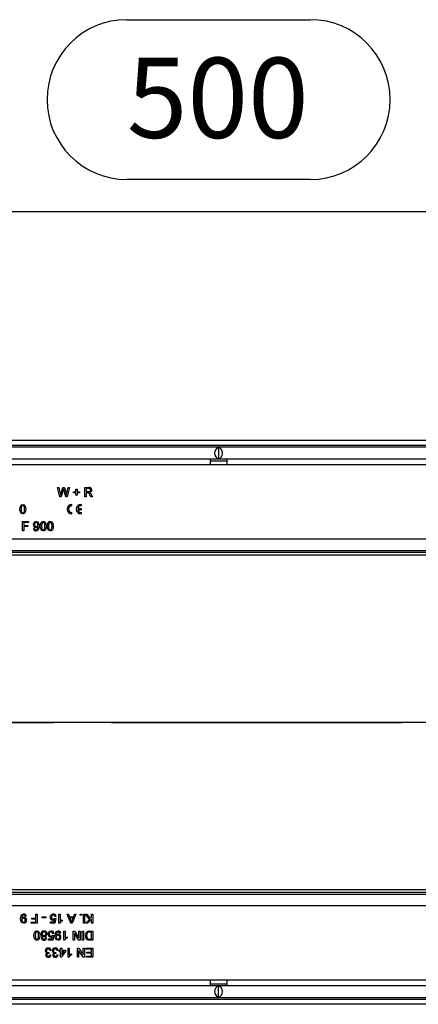
# Model space of a CAD drawing. Units: millimetres. Extents: x 70 to 4130, y 70 to 2900.
# Drawn here: x 1286 to 1460, y 644 to 1074 of the extents above; entities that cross this region are included whole.
import ezdxf

# ---------------------------------------------------------------- set-up
doc = ezdxf.new("R2010")
doc.units = ezdxf.units.MM
doc.header["$LTSCALE"] = 10
doc.linetypes.add('CENTERX2', pattern=[20.32, 12.7, -2.54, 2.54, -2.54])
doc.layers.add('HAURATON_CENTERLINE', color=60, linetype='CENTERX2')
doc.layers.add('HAURATON_DIMENSIONING', color=1, linetype='Continuous')
doc.layers.add('HAURATON_PRODUCT_CONTOUR', color=7, linetype='Continuous', lineweight=25)
doc.styles.add('SLDTEXTSTYLE2', font='ARIAL.TTF', dxfattribs={"width": 0.948})
doc.dimstyles.new('SLDDIMSTYLE0', dxfattribs={"dimtxt": 35, "dimasz": 35, "dimexe": 0, "dimexo": 0.0625, "dimgap": 8.75, "dimtad": 1, "dimdec": 0, "dimrnd": 1e-09, "dimzin": 12, "dimdsep": 46, "dimtxsty": 'SLDTEXTSTYLE2', "dimsah": 1, "dimcen": 0.09, "dimadec": 0, "dimazin": 3, "dimtfac": 1, "dimtdec": 0, "dimtofl": 0, "dimtmove": 0, "dimatfit": 3, "dimfxl": 1, "dimfrac": 2, "dimtolj": 1, "dimtzin": 12, "dimarcsym": 0})

# ---------------------------------------------------------------- blocks, each defined once
blk = doc.blocks.new('_D_10')
at = {"layer": 'HAURATON_DIMENSIONING'}
for p, q in [((1332.56, 1073.93), (1412.77, 1073.93)), ((1412.77, 1004.17), (1332.56, 1004.17)), ((1122.67, 767.15), (1122.67, 1000.22)), ((1622.67, 890.22), (1622.67, 1000.22)), ((1122.67, 990.22), (1622.67, 990.22))]:
    blk.add_line(p, q, dxfattribs=at)
for centre, start, end in [((1332.56, 1039.05), 90, 270), ((1412.77, 1039.05), 270, 90)]:
    blk.add_arc(centre, 34.88, start, end, dxfattribs=at)
for points in [[(1122.67, 990.22), (1157.67, 984.83), (1157.67, 995.6)], [(1622.67, 990.22), (1587.67, 995.6), (1587.67, 984.83)]]:
    blk.add_solid(points, dxfattribs=at)
at = {"layer": 'HAURATON_DIMENSIONING', "insert": (1332.56, 1057.31), "char_height": 35, "attachment_point": 1, "style": 'SLDTEXTSTYLE2'}
blk.add_mtext('500', dxfattribs=at)

msp = doc.modelspace()

# ---------------------------------------------------------------- linework, layer by layer
at = {"layer": 'HAURATON_CENTERLINE'}
msp.add_line((1122.67, 767.15), (2122.67, 767.15), dxfattribs=at)
at = {"layer": 'HAURATON_PRODUCT_CONTOUR'}
for p, q in [((2108.13, 890.22), (1112.14, 890.22)), ((1123.59, 888.19), (2121.61, 888.16)), ((2121.17, 887.25), (1124.17, 887.25)), ((1372.67, 887.19), (1372.67, 882.21)), ((1124.17, 882.15), (2121.17, 882.15)), ((1368.93, 881.34), (1376.4, 881.34)), ((1368.92, 879.65), (1241.61, 879.65)), ((1376.42, 879.65), (1368.92, 879.65)), ((1503.72, 879.65), (1376.42, 879.65)), ((1302.22, 869.65), (1302.8, 869.65)), ((1303.23, 865.65), (1302.22, 869.65)), ((1302.8, 869.65), (1303.4, 867.02)), ((1303.78, 866.92), (1304.57, 869.65)), ((1304.76, 868.64), (1303.89, 865.65)), ((1304.57, 869.65), (1305.25, 869.65)), ((1305.87, 865.65), (1305.04, 868.7)), ((1305.25, 869.65), (1305.82, 867.64)), ((1306.33, 867.03), (1306.92, 869.65)), ((1307.5, 869.65), (1306.49, 865.65)), ((1306.92, 869.65), (1307.5, 869.65)), ((1310.32, 868.93), (1310.78, 868.93)), ((1310.32, 867.85), (1310.32, 868.93)), ((1310.78, 868.93), (1310.78, 867.85)), ((1314.17, 869.65), (1315.9, 869.65)), ((1314.17, 865.65), (1314.17, 869.65)), ((1314.73, 869.19), (1314.73, 867.9)), ((1315.92, 869.19), (1314.73, 869.19)), ((1303.89, 865.65), (1303.23, 865.65)), ((1306.49, 865.65), (1305.87, 865.65)), ((1309.25, 867.85), (1310.32, 867.85)), ((1309.25, 867.39), (1309.25, 867.85)), ((1310.32, 867.39), (1309.25, 867.39)), ((1310.32, 866.31), (1310.32, 867.39)), ((1310.78, 866.31), (1310.32, 866.31)), ((1310.78, 867.85), (1311.86, 867.85)), ((1310.78, 867.39), (1310.78, 866.31)), ((1311.86, 867.39), (1310.78, 867.39)), ((1311.86, 867.85), (1311.86, 867.39)), ((1314.73, 865.65), (1314.17, 865.65)), ((1314.73, 867.9), (1315.8, 867.9)), ((1314.73, 867.44), (1314.73, 865.65)), ((1315.31, 867.44), (1314.73, 867.44)), ((1316.93, 865.65), (1316.43, 866.49)), ((1316.92, 866.75), (1317.57, 865.65)), ((1317.57, 865.65), (1316.93, 865.65)), ((1308.55, 861.74), (1308.55, 862.34)), ((1311.08, 860.54), (1312.55, 860.54)), ((1311.08, 859.94), (1312.55, 859.94)), ((1312.55, 862.34), (1312.55, 861.74)), ((1312.55, 860.54), (1312.55, 859.94)), ((1308.55, 858.14), (1308.55, 858.74)), ((1312.55, 858.74), (1312.55, 858.14)), ((1286.94, 854.83), (1289.6, 854.83)), ((1286.94, 850.83), (1286.94, 854.83)), ((1287.5, 854.36), (1287.5, 853.08)), ((1289.6, 854.36), (1287.5, 854.36)), ((1287.5, 853.08), (1289.3, 853.08)), ((1287.5, 852.62), (1287.5, 850.83)), ((1289.3, 852.62), (1287.5, 852.62)), ((1289.3, 853.08), (1289.3, 852.62)), ((1289.6, 854.83), (1289.6, 854.36)), ((1291.71, 851.8), (1292.22, 851.85)), ((1185.92, 847.25), (1551.92, 847.25)), ((1287.5, 850.83), (1286.94, 850.83)), ((2114.79, 840.19), (1128.81, 840.19)), ((1544.43, 841.3), (1202.41, 841.29)), ((1206.42, 842.25), (1540.42, 842.25)), ((2114.43, 767.15), (1128.44, 767.15)), ((2114.43, 767.15), (1128.44, 767.15)), ((2114.79, 694.1), (1128.81, 694.1)), ((1202.41, 693), (1544.43, 692.99)), ((1540.42, 692.05), (1206.42, 692.05)), ((1560.92, 687.05), (1194.92, 687.05)), ((1292.84, 681.67), (1292.84, 683.47)), ((1292.84, 683.47), (1293.4, 683.47)), ((1293.4, 683.47), (1293.4, 679.47)), ((1302.89, 683.47), (1303.4, 683.47)), ((1302.89, 679.47), (1302.89, 683.47)), ((1303.4, 683.47), (1303.4, 680.35)), ((1306.44, 683.47), (1307.04, 683.47)), ((1308.03, 679.47), (1306.44, 683.47)), ((1307.04, 683.47), (1307.5, 682.24)), ((1310.25, 683.47), (1308.67, 679.47)), ((1309.2, 682.24), (1309.66, 683.47)), ((1309.66, 683.47), (1310.25, 683.47)), ((1312.22, 682.95), (1312.22, 683.47)), ((1312.22, 683.47), (1312.73, 683.47)), ((1312.73, 683.47), (1312.73, 682.95)), ((1313.6, 679.47), (1313.6, 683.47)), ((1313.6, 683.47), (1314.12, 683.47)), ((1314.12, 683.47), (1314.12, 679.47)), ((1314.42, 683.47), (1315.12, 683.47)), ((1316.2, 681.14), (1314.42, 683.47)), ((1315.12, 683.47), (1316.56, 681.5)), ((1317.14, 682.08), (1317.14, 683.47)), ((1317.14, 683.47), (1317.71, 683.47)), ((1317.71, 683.47), (1317.71, 679.47)), ((1288.63, 682.49), (1288.12, 682.44)), ((1290.73, 679.93), (1292.84, 679.93)), ((1290.73, 679.47), (1290.73, 679.93)), ((1293.4, 679.47), (1290.73, 679.47)), ((1291.04, 681.67), (1292.84, 681.67)), ((1291.04, 681.21), (1291.04, 681.67)), ((1292.84, 681.21), (1291.04, 681.21)), ((1292.84, 679.93), (1292.84, 681.21)), ((1295.6, 681.83), (1295.6, 682.29)), ((1295.6, 682.29), (1297.09, 682.29)), ((1297.09, 681.83), (1295.6, 681.83)), ((1297.09, 682.29), (1297.09, 681.83)), ((1299.25, 680.03), (1300.72, 680.03)), ((1299.25, 679.52), (1299.25, 680.03)), ((1301.14, 679.52), (1299.25, 679.52)), ((1300.72, 680.03), (1300.93, 681.07)), ((1301.04, 681.62), (1301.55, 681.57)), ((1301.6, 682.39), (1301.09, 682.34)), ((1301.55, 681.57), (1301.14, 679.52)), ((1303.22, 679.47), (1302.89, 679.47)), ((1304.32, 680.94), (1304.32, 680.47)), ((1307.5, 682.24), (1309.2, 682.24)), ((1307.67, 681.77), (1308.05, 680.72)), ((1309.03, 681.77), (1307.67, 681.77)), ((1308.67, 679.47), (1308.03, 679.47)), ((1308.62, 680.67), (1309.03, 681.77)), ((1312.73, 682.95), (1312.22, 682.95)), ((1314.12, 679.47), (1313.6, 679.47)), ((1314.53, 679.47), (1316.2, 681.14)), ((1315.3, 679.47), (1314.53, 679.47)), ((1317.14, 681.31), (1315.3, 679.47)), ((1316.56, 681.5), (1317.14, 682.08)), ((1317.14, 679.47), (1317.14, 681.31)), ((1317.71, 679.47), (1317.14, 679.47)), ((1300.68, 674.98), (1300.17, 674.93)), ((1303.71, 675.08), (1303.19, 675.03)), ((1305.04, 676.06), (1305.55, 676.06)), ((1305.04, 672.06), (1305.04, 676.06)), ((1305.55, 676.06), (1305.55, 672.94)), ((1309.09, 676.06), (1309.69, 676.06)), ((1309.09, 672.06), (1309.09, 676.06)), ((1309.66, 675.04), (1309.66, 672.06)), ((1311.57, 672.06), (1309.66, 675.04)), ((1309.69, 676.06), (1311.6, 673.07)), ((1311.6, 673.07), (1311.6, 676.06)), ((1311.6, 676.06), (1312.17, 676.06)), ((1312.17, 676.06), (1312.17, 672.06)), ((1313.09, 672.06), (1313.09, 676.06)), ((1313.09, 676.06), (1313.66, 676.06)), ((1313.66, 676.06), (1313.66, 672.06)), ((1316.27, 676.06), (1317.71, 676.06)), ((1317.14, 675.6), (1316.32, 675.6)), ((1317.14, 672.52), (1317.14, 675.6)), ((1317.71, 676.06), (1317.71, 672.06)), ((1298.32, 672.62), (1299.8, 672.62)), ((1298.32, 672.11), (1298.32, 672.62)), ((1300.22, 672.11), (1298.32, 672.11)), ((1299.8, 672.62), (1300, 673.66)), ((1300.12, 674.21), (1300.63, 674.16)), ((1300.63, 674.16), (1300.22, 672.11)), ((1305.37, 672.06), (1305.04, 672.06)), ((1306.48, 673.53), (1306.48, 673.06)), ((1309.66, 672.06), (1309.09, 672.06)), ((1312.17, 672.06), (1311.57, 672.06)), ((1313.66, 672.06), (1313.09, 672.06)), ((1316.33, 672.52), (1317.14, 672.52)), ((1317.71, 672.06), (1316.34, 672.06)), ((1298.48, 666.75), (1298.43, 666.29)), ((1299.45, 667.57), (1298.94, 667.52)), ((1301.56, 666.75), (1301.5, 666.29)), ((1302.53, 667.57), (1302.01, 667.52)), ((1303.04, 667.67), (1303.55, 667.67)), ((1303.04, 667.16), (1303.04, 667.67)), ((1303.55, 667.16), (1303.04, 667.16)), ((1303.55, 667.67), (1303.55, 668.65)), ((1303.55, 668.65), (1304.07, 668.65)), ((1303.55, 664.7), (1303.55, 667.16)), ((1305.81, 667.16), (1303.91, 664.7)), ((1304.07, 668.65), (1304.07, 667.67)), ((1304.07, 667.67), (1305.81, 667.67)), ((1304.07, 665.72), (1305.18, 667.16)), ((1304.07, 667.16), (1304.07, 665.72)), ((1305.18, 667.16), (1304.07, 667.16)), ((1305.81, 667.67), (1305.81, 667.16)), ((1306.89, 668.65), (1307.4, 668.65)), ((1306.89, 664.65), (1306.89, 668.65)), ((1307.4, 668.65), (1307.4, 665.53)), ((1310.94, 668.65), (1311.53, 668.65)), ((1310.94, 664.65), (1310.94, 668.65)), ((1311.5, 667.63), (1311.5, 664.65)), ((1313.42, 664.65), (1311.5, 667.63)), ((1311.53, 668.65), (1313.45, 665.66)), ((1313.45, 665.66), (1313.45, 668.65)), ((1313.45, 668.65), (1314.01, 668.65)), ((1314.01, 668.65), (1314.01, 664.65)), ((1314.78, 668.19), (1314.78, 668.65)), ((1314.78, 668.65), (1317.71, 668.65)), ((1317.14, 668.19), (1314.78, 668.19)), ((1315.04, 666.8), (1317.14, 666.8)), ((1315.04, 666.34), (1315.04, 666.8)), ((1317.14, 666.34), (1315.04, 666.34)), ((1317.14, 666.8), (1317.14, 668.19)), ((1317.14, 665.11), (1317.14, 666.34)), ((1317.71, 668.65), (1317.71, 664.65)), ((1298.89, 665.72), (1299.4, 665.67)), ((1301.96, 665.72), (1302.48, 665.67)), ((1303.91, 664.7), (1303.55, 664.7)), ((1307.22, 664.65), (1306.89, 664.65)), ((1308.32, 666.12), (1308.32, 665.65)), ((1311.5, 664.65), (1310.94, 664.65)), ((1314.01, 664.65), (1313.42, 664.65)), ((1314.89, 665.11), (1317.14, 665.11)), ((1314.89, 664.65), (1314.89, 665.11)), ((1317.71, 664.65), (1314.89, 664.65)), ((1368.92, 654.65), (1241.61, 654.65)), ((1376.42, 654.65), (1368.92, 654.65)), ((1503.72, 654.65), (1376.42, 654.65)), ((2121.17, 652.15), (1124.17, 652.15)), ((1368.93, 652.95), (1376.4, 652.95)), ((1372.67, 647.11), (1372.67, 652.09)), ((2121.61, 646.13), (1123.59, 646.1)), ((1124.17, 647.05), (2121.17, 647.05)), ((2108.13, 644.08), (1112.14, 644.08))]:
    msp.add_line(p, q, dxfattribs=at)
at = {"layer": 'HAURATON_PRODUCT_CONTOUR', "flags": 128}
for points in [[(1304.91, 869.16), (1304.83, 868.87), (1304.76, 868.64)], [(1305.04, 868.7), (1304.97, 868.96), (1304.91, 869.16)], [(1315.8, 867.9), (1316.15, 867.93), (1316.47, 868.06), (1316.63, 868.29), (1316.68, 868.56)], [(1316.68, 868.56), (1316.61, 868.86), (1316.4, 869.08), (1315.92, 869.19)], [(1317.25, 868.57), (1317.15, 868.11), (1316.87, 867.75), (1316.18, 867.49)], [(1303.4, 867.02), (1303.5, 866.56), (1303.58, 866.21)], [(1303.58, 866.21), (1303.69, 866.6), (1303.78, 866.92)], [(1305.82, 867.64), (1306.02, 866.84), (1306.14, 866.21)], [(1306.14, 866.21), (1306.25, 866.67), (1306.33, 867.03)], [(1315.59, 867.42), (1315.43, 867.44), (1315.31, 867.44)], [(1316.18, 867.49), (1316.37, 867.39), (1316.5, 867.3)], [(1316.5, 867.3), (1316.75, 867.01), (1316.92, 866.75)], [(1285.81, 860.21), (1286.02, 861.54), (1286.2, 861.83), (1286.44, 862.06), (1286.75, 862.2), (1287.09, 862.24)], [(1286.2, 858.57), (1285.86, 859.46), (1285.81, 860.21)], [(1286.55, 861.5), (1286.35, 860.79), (1286.32, 860.21)], [(1286.32, 860.21), (1286.41, 859.24), (1286.5, 859.02), (1286.65, 858.83), (1286.85, 858.69), (1287.09, 858.65)], [(1287.09, 861.77), (1286.75, 861.69), (1286.55, 861.5)], [(1287.09, 862.24), (1287.43, 862.2), (1287.74, 862.06), (1287.99, 861.83), (1288.15, 861.54), (1288.37, 860.21)], [(1287.86, 860.21), (1287.77, 861.18), (1287.68, 861.41), (1287.53, 861.6), (1287.32, 861.73), (1287.09, 861.77)], [(1288.37, 860.21), (1288.16, 858.88), (1287.99, 858.59), (1287.74, 858.36), (1287.43, 858.22), (1287.09, 858.19)], [(1287.09, 858.65), (1287.33, 858.69), (1287.53, 858.83), (1287.68, 859.02), (1287.77, 859.24), (1287.86, 860.21)], [(1287.09, 858.19), (1286.54, 858.3), (1286.2, 858.57)], [(1293.71, 852.73), (1293.26, 852.32), (1292.79, 852.21)], [(1294.22, 852.91), (1293.97, 851.5), (1293.77, 851.2), (1293.5, 850.96), (1293.17, 850.82), (1292.81, 850.77)], [(1292.84, 851.24), (1293.07, 851.27), (1293.27, 851.37), (1293.44, 851.53), (1293.54, 851.73), (1293.71, 852.64)], [(1292.88, 854.83), (1293.51, 854.66), (1293.97, 854.19), (1294.22, 852.91)], [(1293.71, 852.64), (1293.71, 852.69), (1293.71, 852.73)], [(1294.73, 852.8), (1294.95, 854.13), (1295.12, 854.42), (1295.37, 854.65), (1295.68, 854.79), (1296.01, 854.83)], [(1295.12, 851.16), (1294.79, 852.05), (1294.73, 852.8)], [(1296.01, 850.77), (1295.47, 850.89), (1295.12, 851.16)], [(1295.48, 854.09), (1295.27, 853.38), (1295.25, 852.8)], [(1295.25, 852.8), (1295.34, 851.83), (1295.42, 851.61), (1295.57, 851.41), (1295.78, 851.28), (1296.01, 851.24)], [(1296.01, 854.36), (1295.68, 854.28), (1295.48, 854.09)], [(1296.01, 854.83), (1296.35, 854.79), (1296.66, 854.65), (1296.91, 854.42), (1297.08, 854.13), (1297.3, 852.8)], [(1296.78, 852.8), (1296.69, 853.77), (1296.6, 854), (1296.45, 854.19), (1296.25, 854.32), (1296.01, 854.36)], [(1297.3, 852.8), (1297.08, 851.47), (1296.91, 851.18), (1296.66, 850.95), (1296.35, 850.81), (1296.01, 850.77)], [(1296.01, 851.24), (1296.25, 851.28), (1296.45, 851.42), (1296.61, 851.61), (1296.69, 851.83), (1296.78, 852.8)], [(1297.81, 852.8), (1298.02, 854.13), (1298.2, 854.42), (1298.44, 854.65), (1298.75, 854.79), (1299.09, 854.83)], [(1298.2, 851.16), (1297.86, 852.05), (1297.81, 852.8)], [(1299.09, 850.77), (1298.54, 850.89), (1298.2, 851.16)], [(1298.55, 854.09), (1298.35, 853.38), (1298.32, 852.8)], [(1298.32, 852.8), (1298.41, 851.83), (1298.5, 851.61), (1298.65, 851.41), (1298.85, 851.28), (1299.09, 851.24)], [(1299.09, 854.36), (1298.75, 854.28), (1298.55, 854.09)], [(1299.09, 854.83), (1299.43, 854.79), (1299.74, 854.65), (1299.99, 854.42), (1300.15, 854.13), (1300.37, 852.8)], [(1299.86, 852.8), (1299.77, 853.77), (1299.68, 854), (1299.53, 854.19), (1299.32, 854.32), (1299.09, 854.36)], [(1300.37, 852.8), (1300.16, 851.47), (1299.99, 851.18), (1299.74, 850.95), (1299.43, 850.81), (1299.09, 850.77)], [(1299.09, 851.24), (1299.33, 851.28), (1299.53, 851.42), (1299.68, 851.61), (1299.77, 851.83), (1299.86, 852.8)], [(1286.12, 681.39), (1286.37, 682.8), (1286.56, 683.1), (1286.84, 683.33), (1287.17, 683.47), (1287.52, 683.52)], [(1299.35, 683.03), (1299.86, 683.43), (1300.36, 683.52)], [(1287.46, 679.47), (1286.82, 679.64), (1286.36, 680.1), (1286.12, 681.39)], [(1287.5, 683.06), (1287.27, 683.02), (1287.06, 682.92), (1286.9, 682.76), (1286.79, 682.56), (1286.63, 681.66)], [(1286.63, 681.56), (1287.08, 681.97), (1287.55, 682.08)], [(1286.63, 681.66), (1286.63, 681.6), (1286.63, 681.56)], [(1299.04, 682.1), (1299.13, 682.65), (1299.35, 683.03)], [(1300.93, 681.07), (1300.55, 680.86), (1300.21, 680.8)], [(1304.32, 680.47), (1303.62, 679.99), (1303.22, 679.47)], [(1303.4, 680.35), (1303.89, 680.72), (1304.32, 680.94)], [(1308.05, 680.72), (1308.22, 680.28), (1308.35, 679.93)], [(1308.35, 679.93), (1308.48, 680.35), (1308.62, 680.67)], [(1291.96, 674.08), (1292.18, 675.42), (1292.35, 675.71), (1292.6, 675.94), (1292.91, 676.07), (1293.25, 676.11)], [(1293.25, 675.65), (1293.01, 675.6), (1292.81, 675.47), (1292.65, 675.28), (1292.57, 675.05), (1292.48, 674.08)], [(1293.25, 676.11), (1293.79, 675.99), (1294.14, 675.72)], [(1294.01, 674.08), (1293.92, 675.05), (1293.84, 675.28), (1293.69, 675.47), (1293.48, 675.6), (1293.25, 675.65)], [(1294.14, 675.72), (1294.47, 674.83), (1294.53, 674.08)], [(1298.12, 674.69), (1298.21, 675.24), (1298.42, 675.62)], [(1298.42, 675.62), (1298.93, 676.02), (1299.44, 676.11)], [(1301.19, 673.98), (1301.44, 675.39), (1301.64, 675.69), (1301.91, 675.92), (1302.24, 676.06), (1302.6, 676.11)], [(1302.58, 675.65), (1302.35, 675.61), (1302.14, 675.51), (1301.98, 675.35), (1301.87, 675.15), (1301.7, 674.25)], [(1315.37, 675.31), (1315.04, 674.63), (1314.99, 674.03)], [(1316.32, 675.6), (1315.76, 675.53), (1315.37, 675.31)], [(1293.25, 672.06), (1292.91, 672.1), (1292.6, 672.23), (1292.35, 672.46), (1292.18, 672.75), (1291.96, 674.08)], [(1292.48, 674.08), (1292.57, 673.11), (1292.66, 672.88), (1292.81, 672.69), (1293.01, 672.56), (1293.25, 672.52)], [(1294.53, 674.08), (1294.31, 672.75), (1294.14, 672.46), (1293.89, 672.23), (1293.58, 672.1), (1293.25, 672.06)], [(1293.25, 672.52), (1293.58, 672.61), (1293.78, 672.79)], [(1293.78, 672.79), (1293.99, 673.5), (1294.01, 674.08)], [(1300, 673.66), (1299.63, 673.45), (1299.29, 673.39)], [(1302.53, 672.06), (1301.9, 672.23), (1301.44, 672.69), (1301.19, 673.98)], [(1301.7, 674.25), (1301.71, 674.19), (1301.71, 674.15)], [(1301.71, 674.15), (1302.16, 674.56), (1302.62, 674.67)], [(1306.48, 673.06), (1305.78, 672.58), (1305.37, 672.06)], [(1305.55, 672.94), (1306.04, 673.31), (1306.48, 673.53)], [(1314.99, 674.03), (1315.16, 673.11), (1315.37, 672.81), (1315.67, 672.6)], [(1315.63, 672.11), (1315.29, 672.24), (1315.05, 672.4)], [(1316.34, 672.06), (1315.94, 672.07), (1315.63, 672.11)], [(1315.67, 672.6), (1316.04, 672.53), (1316.33, 672.52)], [(1298.15, 666.69), (1298.34, 666.72), (1298.48, 666.75)], [(1298.43, 666.29), (1298.39, 666.29), (1298.35, 666.29)], [(1301.23, 666.69), (1301.41, 666.72), (1301.56, 666.75)], [(1301.5, 666.29), (1301.46, 666.29), (1301.43, 666.29)], [(1308.32, 665.65), (1307.62, 665.17), (1307.22, 664.65)], [(1307.4, 665.53), (1307.89, 665.9), (1308.32, 666.12)]]:
    msp.add_lwpolyline(points, dxfattribs=at)
at = {"layer": 'HAURATON_PRODUCT_CONTOUR'}
for centre, radius, start, end in [((1427.35, 879.57), 58.43, 177.4713, 179.9237), ((1317.99, 879.57), 58.43, 0.0763, 2.5287), ((1316.14, 868.57), 1.1, 359.9464, 102.4507), ((1314.95, 866), 1.56, 18.2476, 65.7975), ((1308.55, 860.24), 2.1, 90, 270), ((1308.55, 860.24), 1.5, 90, 270), ((1312.55, 860.24), 2.1, 90, 270), ((1312.55, 860.24), 1.5, 90, 168.463), ((1312.55, 860.24), 1.5, 191.537, 270), ((1292.88, 853.6), 1.23, 89.9299, 184.634), ((1292.84, 853.4), 1.19, 175.1295, 267.6801), ((1292.78, 851.85), 1.07, 182.512, 271.7526), ((1292.99, 853.54), 0.821, 91.8413, 185.0705), ((1292.92, 853.42), 0.749, 176.139, 272.4061), ((1292.84, 851.86), 0.623, 180.6776, 269.62), ((1292.95, 853.44), 0.763, 270.0028, 5.57), ((1292.95, 853.6), 0.762, 352.9555, 89.3175), ((1287.56, 682.45), 1.07, 2.512, 91.7526), ((1300.42, 682.33), 1.19, 2.8136, 92.7199), ((1287.39, 680.69), 0.762, 172.9555, 269.3175), ((1287.39, 680.86), 0.763, 90.0028, 185.57), ((1287.35, 680.75), 0.821, 271.8413, 5.0705), ((1287.42, 680.87), 0.749, 356.139, 92.4061), ((1287.46, 680.7), 1.23, 269.9299, 4.634), ((1287.49, 682.43), 0.623, 0.6776, 89.62), ((1287.5, 680.9), 1.19, 355.1295, 87.6801), ((1300.25, 682.01), 1.21, 176.0193, 268.3691), ((1300.38, 682.23), 0.831, 91.386, 186.9017), ((1300.32, 682.03), 0.768, 172.7821, 273.0328), ((1300.36, 682.33), 0.727, 0.7158, 90.4864), ((1300.39, 682.03), 0.769, 267.4997, 327.8624), ((1296.25, 674.9), 1.21, 86.6142, 180.3352), ((1296.07, 674.85), 1.03, 177.6726, 254.2336), ((1296.28, 674.92), 0.725, 86.7486, 182.9506), ((1296.29, 674.85), 0.742, 177.2059, 273.0298), ((1296.4, 674.9), 1.21, 358.9581, 93.4548), ((1296.35, 674.91), 0.739, 356.9727, 92.7312), ((1296.37, 674.83), 0.725, 267.315, 2.9267), ((1296.62, 674.82), 0.983, 283.0248, 3.4092), ((1299.46, 674.82), 0.831, 91.386, 186.9017), ((1299.49, 674.92), 1.19, 2.8136, 92.7199), ((1299.44, 674.92), 0.727, 0.7158, 90.4864), ((1302.57, 675.02), 0.623, 0.6776, 89.62), ((1302.63, 675.04), 1.07, 2.512, 91.7526), ((1316.17, 674.3), 1.76, 86.5315, 188.5649), ((1296, 673.09), 0.802, 105.1297, 180.701), ((1296.24, 673.1), 1.05, 181.1232, 274.8755), ((1296.26, 673.1), 0.554, 84.1344, 180.3531), ((1296.28, 673.09), 0.571, 179.5058, 274.5079), ((1296.37, 673.08), 0.565, 358.347, 95.6346), ((1296.38, 673.08), 0.561, 264.407, 359.1374), ((1296.41, 673.09), 1.04, 265.2316, 358.6976), ((1296.64, 673.08), 0.813, 359.1956, 75.2594), ((1299.33, 674.6), 1.21, 176.0193, 268.3691), ((1299.39, 674.62), 0.768, 172.7821, 273.0328), ((1299.47, 674.62), 0.769, 267.4997, 327.8624), ((1302.47, 673.45), 0.763, 90.0028, 185.57), ((1302.46, 673.28), 0.762, 172.9555, 269.3175), ((1302.43, 673.34), 0.821, 271.8413, 5.0705), ((1302.5, 673.46), 0.749, 356.139, 92.4061), ((1302.53, 673.29), 1.23, 269.9299, 4.634), ((1302.57, 673.49), 1.19, 355.1295, 87.6801), ((1316.45, 673.87), 2.03, 175.4397, 226.4583), ((1297.84, 667.39), 0.952, 176.651, 257.9036), ((1298.15, 667.44), 1.26, 87.4328, 179.6789), ((1297.94, 665.66), 0.852, 111.0558, 179.8977), ((1298.16, 667.47), 0.764, 88.1306, 182.5063), ((1298.12, 667.42), 0.723, 178.2878, 272.1423), ((1298.26, 665.65), 0.655, 81.5551, 176.9637), ((1298.19, 667.49), 0.749, 2.366, 90.1356), ((1298.25, 667.49), 1.21, 3.634, 91.9731), ((1301.23, 667.44), 1.26, 87.4328, 179.6789), ((1300.91, 667.39), 0.952, 176.651, 257.9036), ((1301.02, 665.66), 0.852, 111.0558, 179.8977), ((1301.24, 667.47), 0.764, 88.1306, 182.5063), ((1301.2, 667.42), 0.723, 178.2878, 272.1423), ((1301.34, 665.65), 0.655, 81.5551, 176.9637), ((1301.27, 667.49), 0.749, 2.366, 90.1356), ((1301.32, 667.49), 1.21, 3.634, 91.9731), ((1298.15, 665.71), 1.06, 182.2461, 274.182), ((1298.18, 665.68), 0.573, 179.939, 273.6359), ((1298.23, 665.77), 0.663, 268.9795, 355.893), ((1298.26, 665.79), 1.15, 268.5559, 353.927), ((1301.23, 665.71), 1.06, 182.2461, 274.182), ((1301.25, 665.68), 0.573, 179.939, 273.6359), ((1301.3, 665.77), 0.663, 268.9795, 355.893), ((1301.34, 665.79), 1.15, 268.5559, 353.927), ((1427.35, 654.72), 58.43, 180.0763, 182.5287), ((1317.99, 654.72), 58.43, 357.4713, 359.9237)]:
    msp.add_arc(centre, radius, start, end, dxfattribs=at)
for centre, start_param, end_param in [((1373.15, 884.7), 0.217395, 2.924198), ((1372.19, 884.7), 3.358987, 6.065791), ((1373.15, 649.6), 0.217395, 2.924198), ((1372.19, 649.6), 3.358987, 6.065791)]:
    msp.add_ellipse(centre, major_axis=(0, 2.55), ratio=0.875, start_param=start_param, end_param=end_param, dxfattribs=at)

# ---------------------------------------------------------------- dimensions: what is measured, and where the dimension line sits
at = {"layer": 'HAURATON_DIMENSIONING'}
dim = msp.add_linear_dim(base=(1622.67, 990.22), p1=(1122.67, 767.15), p2=(1622.67, 890.22), dimstyle='SLDDIMSTYLE0', dxfattribs=at)
dim.commit()
dim.dimension.update_dxf_attribs({"geometry": '_D_10', "text_midpoint": (1372.67, 990.22), "dimtype": 160})

doc.saveas('drawing.dxf')
